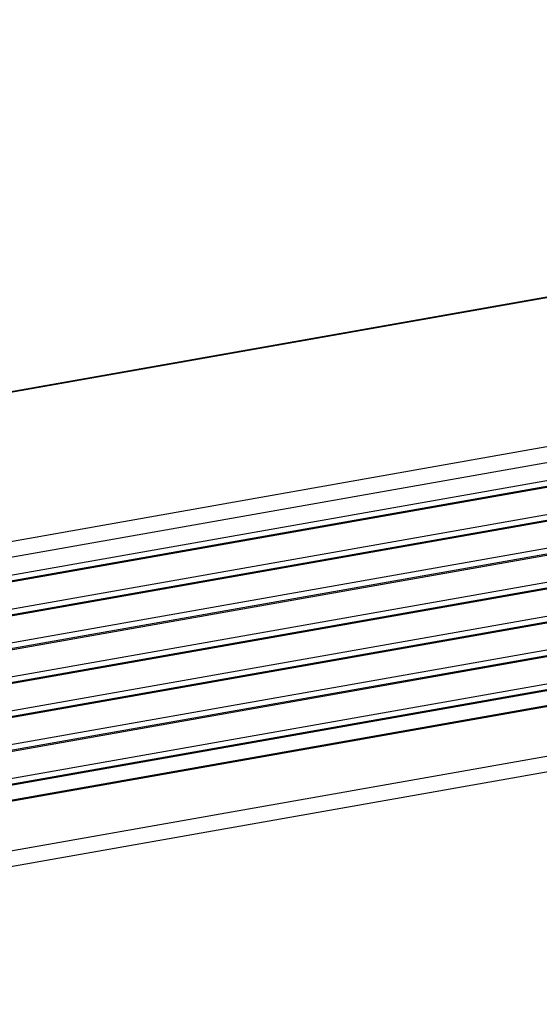
# Model space of a CAD drawing. Units: millimetres. Extents: x 28 to 622, y -25 to 395.
# Drawn here: x 473 to 496, y 145 to 190 of the extents above; entities that cross this region are included whole.
import ezdxf

# ---------------------------------------------------------------- set-up
doc = ezdxf.new("R2010")
doc.units = ezdxf.units.MM

# ---------------------------------------------------------------- blocks, each defined once
blk = doc.blocks.new('lueftungsgitter_bg61_links_gekuerzt__1', base_point=(2253.32, 762.83))
at = {"color": 1, "linetype": 'Continuous'}
for p, q in [((2255.41, 804.28), (2869.29, 912.74)), ((2256.2, 802.9), (2871.62, 911.63)), ((2256.88, 803.27), (2870.76, 911.72)), ((2264.14, 798.24), (2878.01, 906.7)), ((2264.92, 796.86), (2880.35, 905.59)), ((2265.61, 797.22), (2879.48, 905.68)), ((2272.87, 792.2), (2886.74, 900.65)), ((2273.65, 790.81), (2889.08, 899.55)), ((2274.33, 791.18), (2888.21, 899.64)), ((2281.59, 786.15), (2895.47, 894.61)), ((2282.38, 784.77), (2897.8, 893.5)), ((2283.06, 785.14), (2896.93, 893.59)), ((2290.32, 780.11), (2904.19, 888.57)), ((2291.1, 778.73), (2906.53, 887.46)), ((2291.79, 779.09), (2905.66, 887.55)), ((2299.05, 774.07), (2912.92, 882.52)), ((2299.83, 772.69), (2915.26, 881.42)), ((2300.51, 773.05), (2914.39, 881.51)), ((2307.77, 768.02), (2921.65, 876.48)), ((2308.56, 766.64), (2923.98, 875.37)), ((2309.24, 767.01), (2923.11, 875.46))]:
    blk.add_line(p, q, dxfattribs=at)
blk = doc.blocks.new('frontpaneel_bg61__2', base_point=(2142.59, 264.49))
at = {"color": 1, "linetype": 'Continuous'}
for p, q in [((2172.09, 739.21), (2941.31, 875.12)), ((2172.02, 738.93), (2942.58, 875.07)), ((2187.33, 730.57), (2952.74, 865.8)), ((2188.51, 727.25), (2953.93, 862.48))]:
    blk.add_line(p, q, dxfattribs=at)
blk = doc.blocks.new('fensterbank_bg61__3', base_point=(2064.4, 766.2))
at = {"color": 1, "linetype": 'Continuous'}
for p, q in [((2068.73, 812.45), (2834.14, 947.68)), ((2834.74, 947.51), (2069.33, 812.28)), ((2873.15, 920.92), (2107.74, 785.69)), ((2874.34, 917.59), (2108.92, 782.36))]:
    blk.add_line(p, q, dxfattribs=at)
blk = doc.blocks.new('verkleidung_umluft_bg61_wandhaengend_an-re_kacontroller_links__13', base_point=(2037.54, 264.49))
for name, p in [('fensterbank_bg61__3', (2064.4, 766.2)), ('lueftungsgitter_bg61_links_gekuerzt__1', (2253.32, 762.83)), ('frontpaneel_bg61__2', (2142.59, 264.49))]:
    blk.add_blockref(name, p)
blk = doc.blocks.new('Allg_Ansicht1', base_point=(2495, 625))
blk.add_blockref('verkleidung_umluft_bg61_wandhaengend_an-re_kacontroller_links__13', (2037.54, 264.49))

msp = doc.modelspace()

# ---------------------------------------------------------------- block references
at = {"xscale": 0.2, "yscale": 0.2, "zscale": 0.2}
msp.add_blockref('Allg_Ansicht1', (499, 125), dxfattribs=at)

doc.saveas('drawing.dxf')
